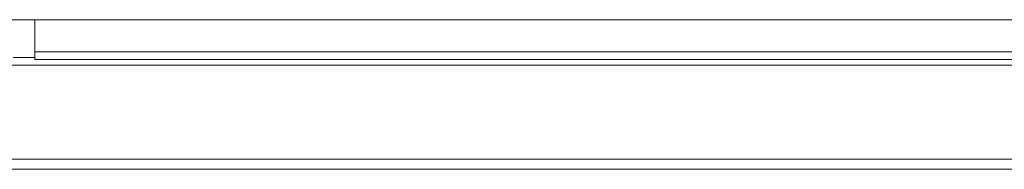
# Model space of a CAD drawing. Units: inches. Extents: x -214 to 241, y -137 to 39.
# Drawn here: x -205 to -189, y -39 to -36 of the extents above; entities that cross this region are included whole.
import ezdxf

# ---------------------------------------------------------------- set-up
doc = ezdxf.new("R2010")
doc.units = ezdxf.units.IN
doc.header["$MEASUREMENT"] = 0
doc.layers.add('Unnamed [1.1]', color=7, linetype='Continuous', lineweight=0)
doc.layers.add('Unnamed [1]', color=7, linetype='Continuous', lineweight=0)

msp = doc.modelspace()

# ---------------------------------------------------------------- linework, layer by layer
at = {"layer": 'Unnamed [1.1]', "color": 18, "linetype": 'Continuous', "lineweight": 0, "true_color": 0x000000}
for p, q in [((-204.65818, -36.41031), (-167.82945, -36.41031)), ((-204.65818, -36.41031), (-167.82945, -36.41031)), ((-204.65996, -36.94087), (-167.82946, -36.94082)), ((-204.65996, -36.94087), (-167.82946, -36.94082)), ((-204.65996, -37.06849), (-167.82946, -37.06855)), ((-204.65996, -37.06849), (-167.82946, -37.06855)), ((-169.0619, -38.71764), (-213.06952, -38.71764)), ((-169.0619, -38.71764), (-213.06952, -38.71764)), ((-213.06075, -38.88495), (-183.58343, -38.88495)), ((-213.06075, -38.88495), (-183.58343, -38.88495))]:
    msp.add_line(p, q, dxfattribs=at)
at = {"layer": 'Unnamed [1.1]', "color": 18, "linetype": 'Continuous', "lineweight": 0, "true_color": 0x000000, "extrusion": (0, 0, -1)}
msp.add_lwpolyline([(205.01873, -37.03553), (204.65996, -37.03553)], dxfattribs=at)
msp.add_lwpolyline([(205.01873, -37.03553), (204.65996, -37.03553)], dxfattribs=at)
at = {"layer": 'Unnamed [1]', "color": 18, "linetype": 'Continuous', "lineweight": 0, "true_color": 0x000000}
for p, q in [((-204.65818, -36.41031), (-213.1655, -36.41031)), ((-204.65818, -36.41031), (-213.1655, -36.41031)), ((-204.65996, -36.41031), (-204.65996, -37.06849)), ((-204.65996, -36.41031), (-204.65996, -37.06849)), ((-168.8119, -37.16191), (-209.47762, -37.16181)), ((-168.8119, -37.16191), (-209.47762, -37.16181))]:
    msp.add_line(p, q, dxfattribs=at)

doc.saveas('drawing.dxf')
